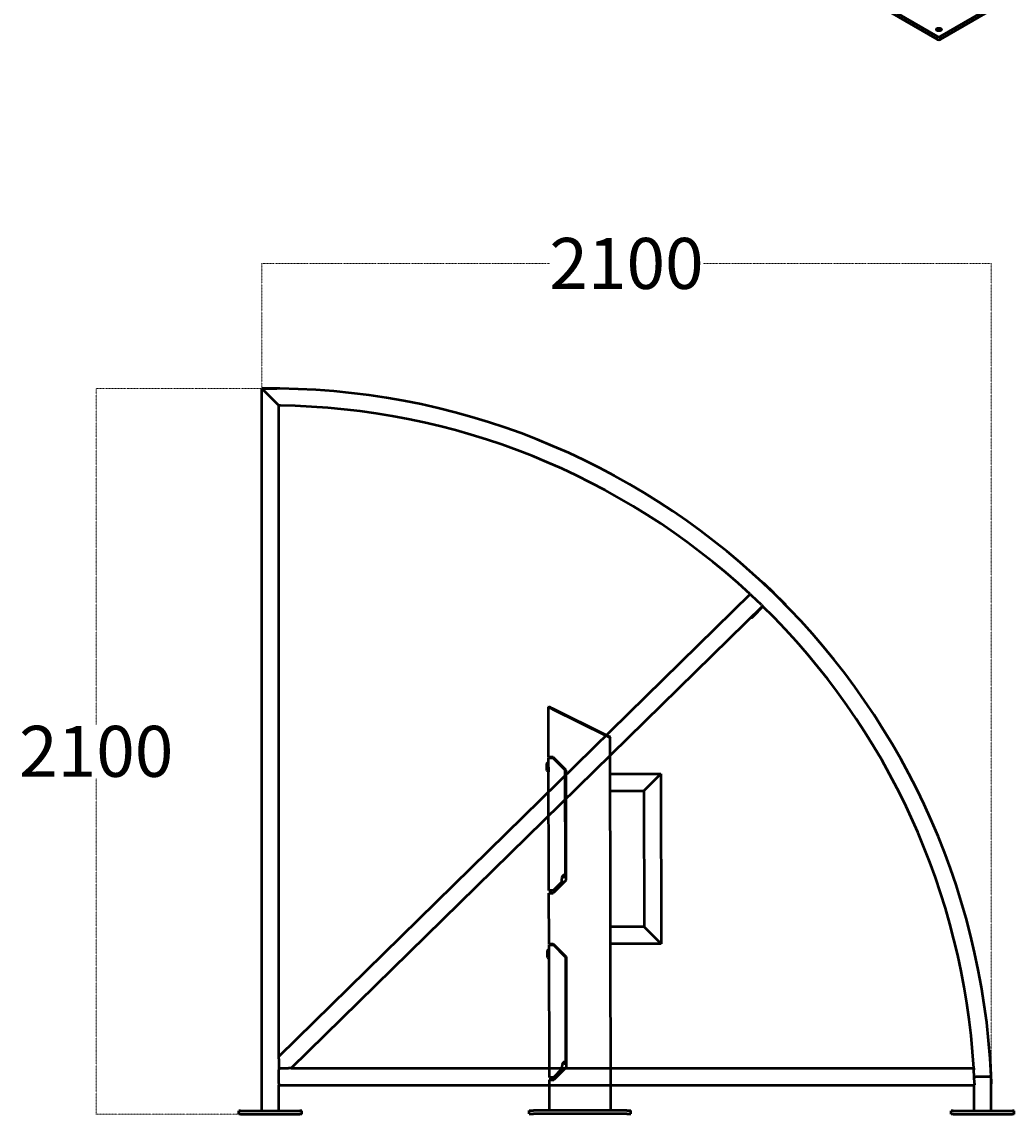
# Model space of a CAD drawing. Extents: x 2012 to 21606, y 1055 to 10909.
# Drawn here: x 8620 to 11542, y 1363 to 4577 of the extents above; entities that cross this region are included whole.
import ezdxf

# ---------------------------------------------------------------- set-up
doc = ezdxf.new("R2010")
doc.units = 0
doc.linetypes.add('DASHDOT', pattern=[1, 0.5, -0.25, 0, -0.25])
doc.layers.get('0').update_dxf_attribs({"lineweight": 25})
doc.layers.add('Visible (ISO)', color=7, linetype='Continuous', lineweight=50)
doc.layers.add('Visible Narrow (ISO)', color=7, linetype='Continuous', lineweight=35)
doc.styles.add('0-FS Dims', font='GOTHIC.TTF')
doc.dimstyles.new('FS', dxfattribs={"dimscale": 0, "dimtxt": 2.5, "dimasz": 3, "dimexe": 1, "dimexo": 2, "dimgap": 0.5, "dimtad": 0, "dimtih": 1, "dimtoh": 1, "dimdec": 0, "dimlfac": -1, "dimzin": 0, "dimdsep": 46, "dimtxsty": '0-FS Dims', "dimcen": 1, "dimclrd": 7, "dimclre": 256, "dimclrt": 256, "dimadec": 0, "dimazin": 0, "dimtfac": 1, "dimtdec": 0, "dimtofl": 0, "dimtmove": 0, "dimatfit": 3, "dimldrblk": 'DOTSMALL', "dimfxl": 1, "dimtolj": 1, "dimtzin": 0, "dimlwd": 15, "dimlwe": 15, "dimarcsym": 0})

# ---------------------------------------------------------------- blocks, each defined once
blk = doc.blocks.new('*D69')
at = {"linetype": 'DASHDOT', "lineweight": 15, "transparency": 16777216}
for p, q in [((9324.6, 3498.3), (8838.2, 3498.3)), ((9259.6, 1363.4), (8838.2, 1363.4))]:
    blk.add_line(p, q, dxfattribs=at)
at = {"color": 7, "linetype": 'DASHDOT', "lineweight": 15, "transparency": 16777216}
for p, q in [((8839.2, 3495.3), (8839.2, 2510.1)), ((8839.2, 1366.4), (8839.2, 2351.6))]:
    blk.add_line(p, q, dxfattribs=at)
at = {"color": 7, "transparency": 16777216}
for points in [[(8838.7, 3495.3), (8839.7, 3495.3), (8839.2, 3498.3)], [(8838.7, 1366.4), (8839.7, 1366.4), (8839.2, 1363.4)]]:
    blk.add_solid(points, dxfattribs=at)
at = {"layer": 'Defpoints', "color": 0, "transparency": 16777216}
for p in [(8839.2, 3498.3), (9326.6, 3498.3), (9261.6, 1363.4)]:
    blk.add_point(p, dxfattribs=at)
at = {"transparency": 16777216, "insert": (8839.2, 2430.9), "char_height": 2.5, "attachment_point": 5, "style": '0-FS Dims'}
blk.add_mtext('\\A1;{\\H60x;2100}', dxfattribs=at)
blk = doc.blocks.new('_DotSmall')
at = {"color": 0, "linetype": 'ByBlock', "const_width": 0.5}
blk.add_lwpolyline([(-0.0625, 0, 1), (0.0625, 0, 1)], format="xyb", close=True, dxfattribs=at)
blk = doc.blocks.new('*D65')
at = {"linetype": 'DASHDOT', "lineweight": 15, "transparency": 16777216}
for p, q in [((9326.6, 3500.3), (9326.6, 3867.4)), ((11474.2, 1425.7), (11474.2, 3867.4))]:
    blk.add_line(p, q, dxfattribs=at)
at = {"color": 7, "linetype": 'DASHDOT', "lineweight": 15, "transparency": 16777216}
for p, q in [((9329.6, 3866.4), (10174.9, 3866.4)), ((11471.2, 3866.4), (10625.9, 3866.4))]:
    blk.add_line(p, q, dxfattribs=at)
at = {"color": 7, "transparency": 16777216}
for points in [[(9329.6, 3866.9), (9329.6, 3865.9), (9326.6, 3866.4)], [(11471.2, 3866.9), (11471.2, 3865.9), (11474.2, 3866.4)]]:
    blk.add_solid(points, dxfattribs=at)
at = {"layer": 'Defpoints', "color": 0, "transparency": 16777216}
for p in [(11474.2, 3866.4), (9326.6, 3498.3), (11474.2, 1423.7)]:
    blk.add_point(p, dxfattribs=at)
at = {"transparency": 16777216, "insert": (10400.4, 3866.4), "char_height": 2.5, "attachment_point": 5, "style": '0-FS Dims'}
blk.add_mtext('\\A1;{\\H60x;2100}', dxfattribs=at)

msp = doc.modelspace()

# ---------------------------------------------------------------- linework, layer by layer
at = {"layer": 'Visible (ISO)'}
for p, q in [((11176.8, 4614.6), (11316.2, 4534.1)), ((11176.8, 4605.4), (11316.2, 4524.9)), ((11324.1, 4534.1), (11463.5, 4614.6)), ((11324.1, 4524.9), (11463.5, 4605.4)), ((9326.6, 3498.3), (9331.5, 3493.3)), ((9326.6, 1373.4), (9326.6, 3498.3)), ((9331.5, 3493.3), (9371.5, 3453.3)), ((9371.6, 3453.3), (9331.6, 3493.3)), ((9332.6, 3498.4), (9370.6, 3498.4)), ((9371.6, 3453.3), (9376.6, 3448.3)), ((9376.6, 1532.9), (9376.6, 3448.3)), ((9381.6, 3448.2), (9376.6, 3448.2)), ((10804.2, 2924.5), (10831.7, 2898.3)), ((10805.7, 2924.5), (10833.2, 2898.3)), ((10764.7, 2893), (9376.6, 1532.9)), ((10764.9, 2893), (10768.4, 2889.6)), ((10867.9, 2863.8), (10831.7, 2898.3)), ((10797.4, 2862), (10768.4, 2889.6)), ((10797.4, 2862), (10800.9, 2858.7)), ((10800.9, 2858.4), (9412.8, 1498.4)), ((10801.5, 2857.9), (10771.2, 2826.1)), ((10802.2, 2857.2), (10772.6, 2826.2)), ((10171.7, 2562.8), (10170.8, 2561)), ((10171.2, 2414), (10170.8, 2561)), ((10182.1, 2555.4), (10170.8, 2561)), ((10171.7, 2562.8), (10183, 2557.2)), ((10182.1, 2555.4), (10339.7, 2477)), ((10340.6, 2478.8), (10183, 2557.2)), ((10338.4, 2477.7), (10183.4, 2554.7)), ((10350.6, 2471.6), (10339.7, 2477)), ((10340.6, 2478.8), (10351.9, 2473.2)), ((10350.6, 2471.6), (10351, 2471.4)), ((10351.9, 2473.2), (10351, 2471.4)), ((10351, 2471.4), (10353.5, 1374.4)), ((10182.9, 2414), (10171.2, 2414)), ((10171.2, 2412), (10183.8, 2412)), ((10172.1, 2021.7), (10171.2, 2412)), ((10177.5, 2412), (10177.5, 2414)), ((10218.7, 2376.5), (10183.8, 2412)), ((10184.4, 2413.4), (10220.7, 2377.3)), ((10166.2, 2394.8), (10170.2, 2398.9)), ((10166.3, 2374.8), (10166.2, 2394.8)), ((10170.2, 2398.9), (10170.3, 2370.9)), ((10171.2, 2398.9), (10170.2, 2398.9)), ((10166.3, 2374.8), (10170.3, 2370.9)), ((10171.3, 2370.9), (10170.3, 2370.9)), ((10219.3, 2375.1), (10219.9, 2069.8)), ((10221.3, 2375.9), (10222, 2052.3)), ((10351.3, 2364.4), (10501.3, 2364.7)), ((10457.4, 2320.6), (10495.3, 2358.7)), ((10495.3, 2358.7), (10457.4, 2320.6)), ((10501.3, 2364.7), (10495.3, 2358.7)), ((10495.3, 2358.7), (10501.3, 2364.7)), ((10501.3, 2364.7), (10502.4, 1864.7)), ((10351.4, 2314.4), (10451.4, 2314.6)), ((10457.4, 2320.6), (10451.4, 2314.6)), ((10451.4, 2314.6), (10457.4, 2320.6)), ((10451.4, 2314.6), (10452.3, 1914.6)), ((10213.3, 2065.4), (10213.3, 2065.1)), ((10216.3, 2062.1), (10222, 2062.1)), ((10184.7, 2021.7), (10209.6, 2047.4)), ((10221.4, 2050.9), (10185.3, 2014.6)), ((10216.6, 2046.1), (10208.4, 2046.1)), ((10210.2, 2048.8), (10210.2, 2055.9)), ((10184.7, 2021.7), (10172.1, 2021.7)), ((10172.1, 2014), (10183.8, 2014)), ((10172.4, 1864), (10172.1, 2014)), ((10178.4, 2020), (10177.4, 2020)), ((10178.4, 2014), (10178.4, 2021.7)), ((10452.3, 1914.6), (10352.3, 1914.4)), ((10458.3, 1908.6), (10452.3, 1914.6)), ((10452.3, 1914.6), (10458.3, 1908.6)), ((10458.3, 1908.6), (10496.4, 1870.7)), ((10496.4, 1870.7), (10458.3, 1908.6)), ((10184.2, 1864), (10172.4, 1864)), ((10178.7, 1862), (10178.7, 1864)), ((10502.4, 1864.7), (10352.4, 1864.4)), ((10502.4, 1864.7), (10496.4, 1870.7)), ((10496.4, 1870.7), (10502.4, 1864.7)), ((10167.5, 1844.8), (10171.5, 1848.9)), ((10167.5, 1824.8), (10167.5, 1844.8)), ((10171.5, 1848.9), (10171.5, 1820.9)), ((10172.5, 1848.9), (10171.5, 1848.9)), ((10172.4, 1862), (10185, 1862)), ((10173.3, 1471.7), (10172.4, 1862)), ((10219.9, 1826.5), (10185, 1862)), ((10185.6, 1863.4), (10221.9, 1827.3)), ((10167.5, 1824.8), (10171.5, 1820.9)), ((10172.5, 1820.9), (10171.5, 1820.9)), ((10220.5, 1825.2), (10221.2, 1519.8)), ((10222.5, 1825.9), (10223.2, 1502.3)), ((11475.1, 1455.7), (11470.9, 1543.6)), ((9376.6, 1525.9), (9376.6, 1532.9)), ((9376.6, 1525.9), (9376.6, 1498.4)), ((10214.5, 1515.4), (10214.5, 1515.1)), ((10217.5, 1512.1), (10223.2, 1512.1)), ((9376.6, 1498.4), (9405.7, 1498.4)), ((9376.6, 1498.4), (9376.6, 1493.4)), ((9376.6, 1453.4), (9376.6, 1493.4)), ((9412.8, 1498.4), (9405.7, 1498.4)), ((9412.8, 1498.4), (11422.8, 1498.4)), ((10185.9, 1471.7), (10210.9, 1497.4)), ((10222.7, 1500.9), (10186.5, 1464.6)), ((10217.9, 1496.1), (10209.6, 1496.1)), ((10211.4, 1498.8), (10211.4, 1505.9)), ((11423, 1498.3), (11423.2, 1493.4)), ((11425.2, 1453.4), (11423.2, 1493.4)), ((9376.6, 1453.4), (9376.6, 1448.4)), ((9376.6, 1448.4), (11424.2, 1448.4)), ((9376.6, 1373.4), (9376.6, 1448.4)), ((10185.9, 1471.7), (10173.3, 1471.7)), ((10173.3, 1464), (10185.1, 1464)), ((10173.5, 1374), (10173.3, 1464)), ((10179.6, 1470), (10178.6, 1470)), ((10179.6, 1464), (10179.6, 1471.7)), ((11424.2, 1472.8), (11429.2, 1473)), ((11424.2, 1472.8), (11429.2, 1473)), ((11424.2, 1373.4), (11424.2, 1448.4)), ((11425.2, 1453.4), (11425.3, 1449.6)), ((11429.2, 1473), (11469.2, 1473.9)), ((11469.2, 1473.9), (11429.2, 1473)), ((11469.2, 1473.9), (11474.2, 1474)), ((11469.2, 1473.9), (11474.2, 1474)), ((11474.2, 1373.4), (11474.2, 1474)), ((9264.1, 1373.4), (9259.1, 1373.4)), ((9259.1, 1363.4), (9259.1, 1373.4)), ((9264.1, 1363.4), (9259.1, 1363.4)), ((9264.1, 1373.4), (9439.1, 1373.4)), ((9264.1, 1363.4), (9439.1, 1363.4)), ((9444.1, 1373.4), (9439.1, 1373.4)), ((9444.1, 1363.4), (9439.1, 1363.4)), ((9444.1, 1363.4), (9444.1, 1373.4)), ((10113.5, 1373.9), (10126.1, 1373.9)), ((10113.6, 1363.9), (10113.5, 1373.9)), ((10113.6, 1363.9), (10126.2, 1363.9)), ((10400.9, 1374.5), (10126.1, 1373.9)), ((10400.9, 1364.5), (10126.2, 1363.9)), ((10400.9, 1374.5), (10413.5, 1374.5)), ((10400.9, 1364.5), (10413.5, 1364.5)), ((10413.5, 1364.5), (10413.5, 1374.5)), ((11361.7, 1373.4), (11356.7, 1373.4)), ((11356.7, 1363.4), (11356.7, 1373.4)), ((11361.7, 1363.4), (11356.7, 1363.4)), ((11361.7, 1373.4), (11536.7, 1373.4)), ((11361.7, 1363.4), (11536.7, 1363.4)), ((11541.7, 1373.4), (11536.7, 1373.4)), ((11541.7, 1363.4), (11536.7, 1363.4)), ((11541.7, 1363.4), (11541.7, 1373.4))]:
    msp.add_line(p, q, dxfattribs=at)
for centre, radius, start, end in [((9351.6, 1373.4), 2125, 2.7133, 90.6741), ((9332.6, 3492.4), 6, 90, 100.1933), ((9370.6, 3492.4), 6, 79.8067, 90), ((9351.6, 1373.4), 2075, 47.0791, 89.3097), ((10801.5, 2920.2), 6, 46.3647, 81.7528), ((10800.1, 2920.2), 6, 46.3647, 56.558), ((10827.6, 2894), 6, 36.1714, 46.3647), ((10829, 2894), 6, 12.8074, 46.3647), ((10863.8, 2859.4), 6, 8.8244, 46.3647), ((9351.6, 1373.4), 2075, 3.4536, 45.6976), ((10766.9, 2830.3), 6, 262.054, 316.3647), ((10768.3, 2830.3), 6, 264.5966, 316.3647), ((10182.9, 2412), 2, 45.1299, 65.6601), ((10217.3, 2375.1), 2, 0.1299, 44.5393), ((10219.3, 2375.9), 2, 0.1299, 45.1299), ((10220, 2058), 10, 99.724, 191.7259), ((10216.3, 2065.1), 3, 180.1299, 270.1299), ((10217.9, 2069.8), 2, 279.724, 0.1299), ((10208.2, 2048.8), 2, 315.7206, 0.1299), ((10220, 2052.3), 2, 315.1299, 0.1299), ((10177.4, 2017), 3, 90.1299, 289.6012), ((10177.4, 2017), 2, 60.1299, 300.1299), ((10177.4, 2017), 2, 60.1299, 300.1299), ((10183.8, 2016), 2, 294.5997, 315.1299), ((10184.2, 1862), 2, 45.1299, 65.6601), ((10218.5, 1825.1), 2, 0.1299, 44.5393), ((10220.5, 1825.9), 2, 0.1299, 45.1299), ((11464.9, 1543.3), 6, 2.7294, 40.2698), ((10221.2, 1508), 10, 99.724, 191.7259), ((10217.5, 1515.1), 3, 180.1299, 270.1299), ((10219.2, 1519.8), 2, 279.724, 0.1299), ((10209.4, 1498.8), 2, 315.7206, 0.1299), ((10221.2, 1502.3), 2, 315.1299, 0.1299), ((10178.6, 1467), 3, 90.1299, 289.6012), ((10178.6, 1467), 2, 60.1299, 300.1299), ((10178.6, 1467), 2, 60.1299, 300.1299), ((10185.1, 1466), 2, 294.5997, 315.1299), ((11469.1, 1455.4), 6, 328.5174, 2.7294)]:
    msp.add_arc(centre, radius, start, end, dxfattribs=at)
msp.add_ellipse((11320.1, 4554.8), major_axis=(-7.32, 0), ratio=0.57735, dxfattribs=at)
for centre in [(11320.1, 4536.4), (11320.1, 4527.2)]:
    msp.add_ellipse(centre, major_axis=(5.63, 0), ratio=0.57735, start_param=3.926991, end_param=5.497787, dxfattribs=at)
for points, knots in [([(10182.9, 2414), (10183.2, 2414), (10183.5, 2414), (10183.7, 2413.9), (10183.7, 2413.9), (10183.8, 2413.8)], [0.90740296, 0.90740296, 0.90740296, 0.90740296, 0.98280246, 0.98280246, 0.9893091, 0.9893091, 0.9893091, 0.9893091]), ([(10184.7, 2014.2), (10184.7, 2014.2), (10184.6, 2014.2), (10184.4, 2014.1), (10184.1, 2014), (10183.8, 2014)], [0.21964101, 0.21964101, 0.21964101, 0.21964101, 0.22614766, 0.22614766, 0.30154716, 0.30154716, 0.30154716, 0.30154716]), ([(10184.2, 1864), (10184.4, 1864), (10184.7, 1864), (10185, 1863.9), (10185, 1863.9), (10185, 1863.8)], [0.90740299, 0.90740299, 0.90740299, 0.90740299, 0.98274207, 0.98274207, 0.98930502, 0.98930502, 0.98930502, 0.98930502]), ([(10185.9, 1464.2), (10185.9, 1464.2), (10185.9, 1464.2), (10185.6, 1464.1), (10185.3, 1464), (10185.1, 1464)], [0.21964101, 0.21964101, 0.21964101, 0.21964101, 0.22614766, 0.22614766, 0.30154716, 0.30154716, 0.30154716, 0.30154716])]:
    msp.add_open_spline(points, degree=3, knots=knots, dxfattribs=at)
at = {"layer": 'Visible Narrow (ISO)'}
for p, q in [((11316.2, 4524.9), (11316.2, 4534.1)), ((11324.1, 4524.9), (11324.1, 4534.1))]:
    msp.add_line(p, q, dxfattribs=at)

# ---------------------------------------------------------------- dimensions: what is measured, and where the dimension line sits
dim = msp.add_linear_dim(base=(11474.2, 3866.4), p1=(9326.6, 3498.3), p2=(11474.2, 1423.7), text='{\\H60x;2100}', dimstyle='FS')
dim.commit()
dim.dimension.update_dxf_attribs({"geometry": '*D65', "text_midpoint": (10400.4, 3866.4), "dimtype": 160})
dim = msp.add_linear_dim(base=(8839.2, 3498.3), p1=(9261.6, 1363.4), p2=(9326.6, 3498.3), angle=90, text='{\\H60x;2100}', dimstyle='FS')
dim.commit()
dim.dimension.update_dxf_attribs({"geometry": '*D69', "text_midpoint": (8839.2, 2430.9)})

doc.saveas('drawing.dxf')
